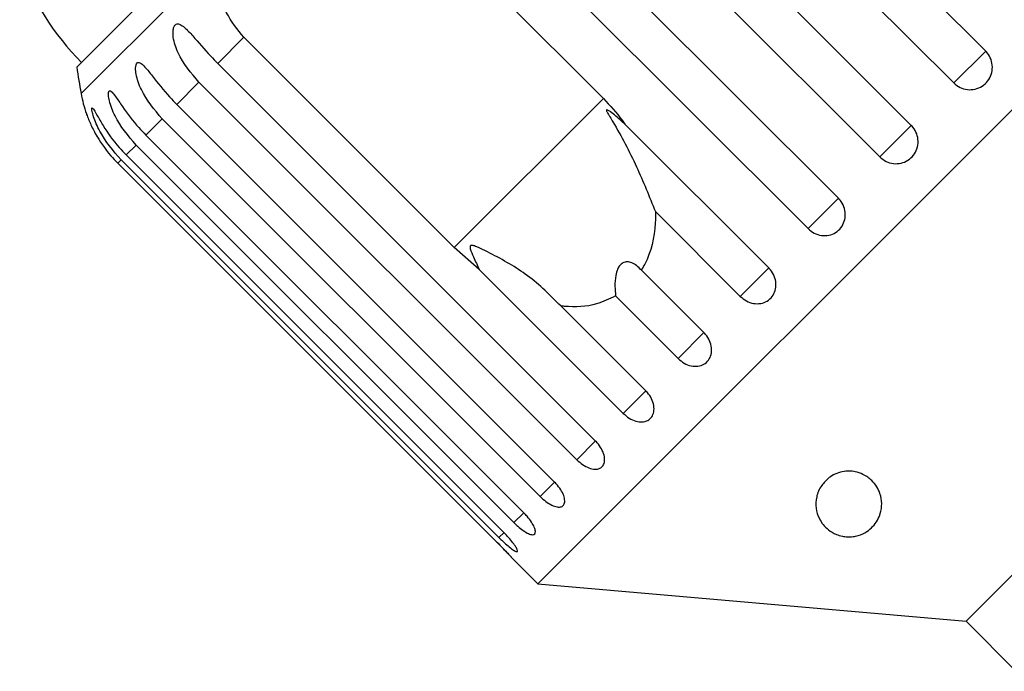
# Model space of a CAD drawing. Extents: x 19 to 411, y 87 to 268.
# Drawn here: x 291 to 310, y 236 to 249 of the extents above; entities that cross this region are included whole.
import ezdxf

# ---------------------------------------------------------------- set-up
doc = ezdxf.new("R2010")
doc.units = 0
doc.linetypes.add('PHANTOM', pattern=[12.7, 6.35, -1.27, 1.27, -1.27, 1.27, -1.27])
doc.layers.get('0').update_dxf_attribs({"linetype": 'CONTINUOUS'})

msp = doc.modelspace()

# ---------------------------------------------------------------- linework, layer by layer
at = {"color": 7, "linetype": 'CONTINUOUS'}
for p, q in [((318.947, 255.807), (300.916, 237.776)), ((302.246, 255.083), (309.427, 247.903)), ((308.82, 247.297), (301.64, 254.477)), ((300.833, 253.67), (308.013, 246.49)), ((307.414, 245.891), (300.234, 253.071)), ((299.447, 252.284), (306.627, 245.104)), ((306.051, 244.527), (298.87, 251.707)), ((298.162, 250.999), (302.161, 247.001)), ((295.083, 250.53), (292.153, 247.6)), ((299.326, 244.166), (295.328, 248.165)), ((294.832, 247.669), (302.012, 240.488)), ((319.659, 247.671), (309.053, 237.064)), ((301.656, 240.132), (294.475, 247.312)), ((294.052, 246.889), (301.233, 239.709)), ((300.957, 239.434), (293.777, 246.614)), ((302.568, 246.514), (305.303, 243.779)), ((293.467, 246.304), (300.648, 239.124)), ((300.46, 238.937), (293.28, 246.117)), ((293.091, 245.928), (300.271, 238.748)), ((292.933, 245.77), (300.113, 238.589)), ((300.176, 238.653), (292.996, 245.833)), ((304.763, 243.239), (303.149, 244.853)), ((299.803, 243.749), (299.326, 244.166)), ((302.538, 241.014), (299.803, 243.749)), ((302.884, 243.738), (304.072, 242.549)), ((303.582, 242.058), (302.393, 243.247)), ((301.353, 243.056), (302.966, 241.443)), ((300.41, 238.282), (300.916, 237.776)), ((300.916, 237.776), (309.053, 237.064)), ((309.053, 237.064), (310.007, 236.109))]:
    msp.add_line(p, q, dxfattribs=at)
at = {"color": 8, "linetype": 'PHANTOM'}
for p, q in [((294.861, 249.722), (292.234, 247.095)), ((295.328, 248.165), (294.832, 247.669)), ((309.427, 247.903), (308.82, 247.297)), ((294.475, 247.312), (294.052, 246.889)), ((302.161, 247.001), (299.326, 244.166)), ((293.777, 246.614), (293.467, 246.304)), ((308.013, 246.49), (307.414, 245.891)), ((293.28, 246.117), (293.091, 245.928)), ((292.996, 245.833), (292.933, 245.77)), ((306.627, 245.104), (306.051, 244.527)), ((305.303, 243.779), (304.763, 243.239)), ((304.072, 242.549), (303.582, 242.058)), ((302.966, 241.443), (302.538, 241.014)), ((302.012, 240.489), (301.656, 240.132)), ((301.233, 239.709), (300.957, 239.434)), ((300.648, 239.124), (300.46, 238.937)), ((300.275, 238.752), (300.176, 238.653))]:
    msp.add_line(p, q, dxfattribs=at)
at = {"color": 7, "linetype": 'CONTINUOUS'}
for centre, radius, start, end in [((295.777, 251.224), 5, 199.6231, 225), ((307.002, 249.721), 15, 188.1301, 190.0848), ((294.695, 247.532), 2.5, 190.0848, 199.2343)]:
    msp.add_arc(centre, radius, start, end, dxfattribs=at)
for points, knots in [([(295.328, 248.165), (295.206, 248.314), (294.964, 248.613), (294.813, 249.176), (294.846, 249.543), (294.861, 249.722)], [0, 0, 0, 0, 0.338533, 0.676773, 1, 1, 1, 1]), ([(294.475, 247.312), (294.325, 247.488), (294.106, 247.744), (293.987, 248.112), (293.978, 248.28), (293.994, 248.362), (294.023, 248.408), (294.065, 248.425), (294.125, 248.411), (294.224, 248.339), (294.41, 248.136), (294.618, 247.886), (294.786, 247.716), (294.832, 247.669)], [0, 0, 0, 0, 0.264793, 0.387263, 0.4381, 0.470812, 0.503779, 0.532145, 0.568172, 0.622733, 0.722188, 0.923869, 1, 1, 1, 1]), ([(308.82, 247.297), (308.858, 247.265), (308.934, 247.203), (309.08, 247.164), (309.227, 247.172), (309.363, 247.229), (309.471, 247.328), (309.54, 247.456), (309.562, 247.6), (309.536, 247.744), (309.481, 247.845), (309.437, 247.892), (309.427, 247.903)], [0, 0, 0, 0, 0.108578, 0.217172, 0.325379, 0.432579, 0.538828, 0.644617, 0.750645, 0.857487, 0.965356, 1, 1, 1, 1]), ([(293.777, 246.614), (293.628, 246.79), (293.409, 247.047), (293.284, 247.409), (293.267, 247.57), (293.276, 247.644), (293.298, 247.682), (293.332, 247.691), (293.382, 247.668), (293.468, 247.583), (293.639, 247.364), (293.84, 247.108), (294.007, 246.936), (294.052, 246.889)], [0, 0, 0, 0, 0.264793, 0.387263, 0.4381, 0.470812, 0.503779, 0.532145, 0.568172, 0.622733, 0.722188, 0.923869, 1, 1, 1, 1]), ([(293.28, 246.117), (293.13, 246.293), (292.912, 246.55), (292.779, 246.904), (292.752, 247.055), (292.753, 247.121), (292.766, 247.151), (292.791, 247.151), (292.831, 247.118), (292.905, 247.021), (293.061, 246.786), (293.256, 246.524), (293.422, 246.352), (293.467, 246.304)], [0, 0, 0, 0, 0.264793, 0.3872627, 0.4380997, 0.4708121, 0.503779, 0.5321446, 0.5681717, 0.6227325, 0.7221881, 0.9238693, 1, 1, 1, 1]), ([(302.161, 247.001), (302.285, 246.867), (302.429, 246.711), (302.551, 246.539), (302.568, 246.514)], [0, 0, 0, 0, 0.859315, 1, 1, 1, 1]), ([(292.334, 246.71), (292.334, 246.711), (292.333, 246.715), (292.339, 246.696), (292.358, 246.646), (292.409, 246.523), (292.537, 246.263), (292.722, 245.99), (292.887, 245.817), (292.933, 245.77)], [0, 0, 0, 0, 0.009171, 0.06581, 0.137747, 0.246691, 0.445279, 0.847986, 1, 1, 1, 1]), ([(292.996, 245.833), (292.846, 246.009), (292.627, 246.265), (292.484, 246.609), (292.445, 246.748), (292.437, 246.805), (292.442, 246.826), (292.458, 246.817), (292.487, 246.774), (292.549, 246.664), (292.69, 246.416), (292.88, 246.148), (293.046, 245.975), (293.091, 245.928)], [0, 0, 0, 0, 0.264793, 0.387263, 0.4381, 0.470812, 0.503779, 0.532145, 0.568172, 0.622733, 0.722188, 0.923869, 1, 1, 1, 1]), ([(302.568, 246.514), (302.544, 246.536), (302.456, 246.619), (302.347, 246.711), (302.254, 246.777), (302.23, 246.788), (302.222, 246.788), (302.219, 246.786), (302.218, 246.78), (302.22, 246.77), (302.227, 246.753), (302.24, 246.729), (302.26, 246.694), (302.295, 246.636), (302.486, 246.32), (302.797, 245.724), (303.034, 245.138), (303.149, 244.853)], [0, 0, 0, 0, 0.038256, 0.143428, 0.170006, 0.17681, 0.180468, 0.183761, 0.187432, 0.191065, 0.200907, 0.210654, 0.225285, 0.248113, 0.290705, 0.65442, 1, 1, 1, 1]), ([(307.414, 245.891), (307.452, 245.86), (307.528, 245.797), (307.673, 245.757), (307.819, 245.764), (307.953, 245.82), (308.06, 245.917), (308.128, 246.044), (308.15, 246.188), (308.123, 246.331), (308.068, 246.432), (308.024, 246.478), (308.013, 246.49)], [0, 0, 0, 0, 0.108578, 0.217172, 0.325379, 0.432579, 0.538828, 0.644617, 0.750645, 0.857487, 0.965356, 1, 1, 1, 1]), ([(306.051, 244.527), (306.089, 244.496), (306.164, 244.433), (306.306, 244.39), (306.449, 244.394), (306.58, 244.447), (306.683, 244.54), (306.747, 244.664), (306.767, 244.804), (306.738, 244.946), (306.682, 245.046), (306.638, 245.092), (306.627, 245.104)], [0, 0, 0, 0, 0.108578, 0.217172, 0.325379, 0.432579, 0.538828, 0.644617, 0.750645, 0.857487, 0.965356, 1, 1, 1, 1]), ([(303.149, 244.853), (303.15, 244.78), (303.152, 244.425), (303.055, 244.035), (302.906, 243.775), (302.884, 243.738)], [0, 0, 0, 0, 0.178557, 0.88007, 1, 1, 1, 1]), ([(301.353, 243.056), (301.153, 243.257), (300.767, 243.645), (300.194, 243.966), (299.859, 244.136), (299.761, 244.179), (299.718, 244.196), (299.686, 244.205), (299.664, 244.209), (299.648, 244.208), (299.638, 244.205), (299.632, 244.199), (299.628, 244.191), (299.625, 244.172), (299.64, 244.101), (299.704, 243.958), (299.765, 243.829), (299.803, 243.749)], [0, 0, 0, 0, 0.345516, 0.665661, 0.744757, 0.770376, 0.786518, 0.797201, 0.80754, 0.811529, 0.815559, 0.818333, 0.8211, 0.825773, 0.839448, 0.901493, 1, 1, 1, 1]), ([(302.884, 243.738), (302.826, 243.794), (302.746, 243.872), (302.617, 243.902), (302.536, 243.885), (302.472, 243.831), (302.424, 243.749), (302.387, 243.613), (302.376, 243.436), (302.388, 243.308), (302.393, 243.247)], [0, 0, 0, 0, 0.248281, 0.347973, 0.448592, 0.520497, 0.592339, 0.692714, 0.852659, 1, 1, 1, 1]), ([(304.763, 243.239), (304.8, 243.207), (304.875, 243.144), (305.014, 243.098), (305.152, 243.097), (305.277, 243.144), (305.374, 243.231), (305.432, 243.349), (305.447, 243.485), (305.415, 243.623), (305.357, 243.721), (305.314, 243.768), (305.303, 243.779)], [0, 0, 0, 0, 0.108578, 0.217172, 0.325379, 0.432579, 0.538828, 0.644617, 0.750645, 0.857487, 0.965356, 1, 1, 1, 1]), ([(302.393, 243.247), (302.275, 243.19), (301.98, 243.047), (301.608, 243.028), (301.375, 243.054), (301.353, 243.056)], [0, 0, 0, 0, 0.376937, 0.940535, 1, 1, 1, 1]), ([(303.582, 242.058), (303.619, 242.026), (303.694, 241.962), (303.828, 241.912), (303.96, 241.904), (304.076, 241.943), (304.164, 242.021), (304.215, 242.131), (304.223, 242.261), (304.186, 242.395), (304.127, 242.491), (304.083, 242.538), (304.072, 242.549)], [0, 0, 0, 0, 0.1085777, 0.2171715, 0.3253792, 0.4325788, 0.5388276, 0.6446174, 0.7506446, 0.8574871, 0.9653559, 1, 1, 1, 1]), ([(302.538, 241.014), (302.575, 240.982), (302.649, 240.917), (302.777, 240.861), (302.901, 240.845), (303.007, 240.874), (303.085, 240.942), (303.125, 241.042), (303.125, 241.163), (303.083, 241.291), (303.021, 241.385), (302.977, 241.432), (302.966, 241.443)], [0, 0, 0, 0, 0.108578, 0.217172, 0.325379, 0.432579, 0.538828, 0.644617, 0.750645, 0.857487, 0.965356, 1, 1, 1, 1]), ([(301.656, 240.132), (301.692, 240.099), (301.765, 240.034), (301.887, 239.971), (302.001, 239.946), (302.096, 239.963), (302.161, 240.019), (302.19, 240.107), (302.18, 240.218), (302.131, 240.339), (302.067, 240.431), (302.023, 240.477), (302.012, 240.488)], [0, 0, 0, 0, 0.108578, 0.217172, 0.325379, 0.432579, 0.538828, 0.644617, 0.750645, 0.857487, 0.965356, 1, 1, 1, 1]), ([(306.453, 239.793), (306.487, 239.816), (306.557, 239.862), (306.694, 239.908), (306.831, 239.921), (306.97, 239.905), (307.129, 239.848), (307.312, 239.711), (307.46, 239.451), (307.461, 239.141), (307.332, 238.901), (307.173, 238.764), (307.042, 238.698), (306.907, 238.669), (306.801, 238.664), (306.689, 238.678), (306.558, 238.72), (306.384, 238.827), (306.213, 239.058), (306.177, 239.349), (306.274, 239.626), (306.401, 239.744), (306.453, 239.793)], [0, 0, 0, 0, 0.0255866, 0.0514069, 0.0739361, 0.0939293, 0.1245759, 0.1729788, 0.2547006, 0.3752378, 0.4615434, 0.4990965, 0.5370042, 0.5550125, 0.5731492, 0.5893925, 0.6131048, 0.654253, 0.7392552, 0.8802583, 0.9508099, 1, 1, 1, 1]), ([(300.957, 239.434), (300.993, 239.401), (301.066, 239.334), (301.18, 239.265), (301.284, 239.229), (301.366, 239.232), (301.417, 239.274), (301.433, 239.35), (301.412, 239.45), (301.355, 239.563), (301.288, 239.652), (301.243, 239.698), (301.233, 239.709)], [0, 0, 0, 0, 0.1085777, 0.2171715, 0.3253792, 0.4325788, 0.5388276, 0.6446174, 0.7506446, 0.8574871, 0.9653559, 1, 1, 1, 1]), ([(300.46, 238.937), (300.484, 238.913), (300.544, 238.856), (300.641, 238.78), (300.739, 238.722), (300.816, 238.7), (300.862, 238.715), (300.875, 238.766), (300.853, 238.847), (300.797, 238.947), (300.724, 239.044), (300.669, 239.102), (300.648, 239.124)], [0, 0, 0, 0, 0.074338, 0.183211, 0.291648, 0.399156, 0.505643, 0.611481, 0.717335, 0.823854, 0.931381, 1, 1, 1, 1]), ([(300.176, 238.653), (300.2, 238.629), (300.259, 238.572), (300.351, 238.489), (300.438, 238.421), (300.5, 238.384), (300.531, 238.384), (300.529, 238.42), (300.493, 238.487), (300.427, 238.577), (300.348, 238.669), (300.293, 238.726), (300.271, 238.748)], [0, 0, 0, 0, 0.074338, 0.183211, 0.291648, 0.399156, 0.505643, 0.611481, 0.717335, 0.823854, 0.931381, 1, 1, 1, 1]), ([(300.113, 238.589), (300.147, 238.555), (300.217, 238.485), (300.307, 238.391), (300.375, 238.32), (300.413, 238.279), (300.417, 238.275), (300.389, 238.305), (300.33, 238.368), (300.246, 238.454), (300.169, 238.533), (300.124, 238.578), (300.113, 238.589)], [0, 0, 0, 0, 0.108578, 0.217172, 0.325379, 0.432579, 0.538828, 0.644617, 0.750645, 0.857487, 0.965356, 1, 1, 1, 1])]:
    msp.add_open_spline(points, degree=3, knots=knots, dxfattribs=at)

doc.saveas('drawing.dxf')
